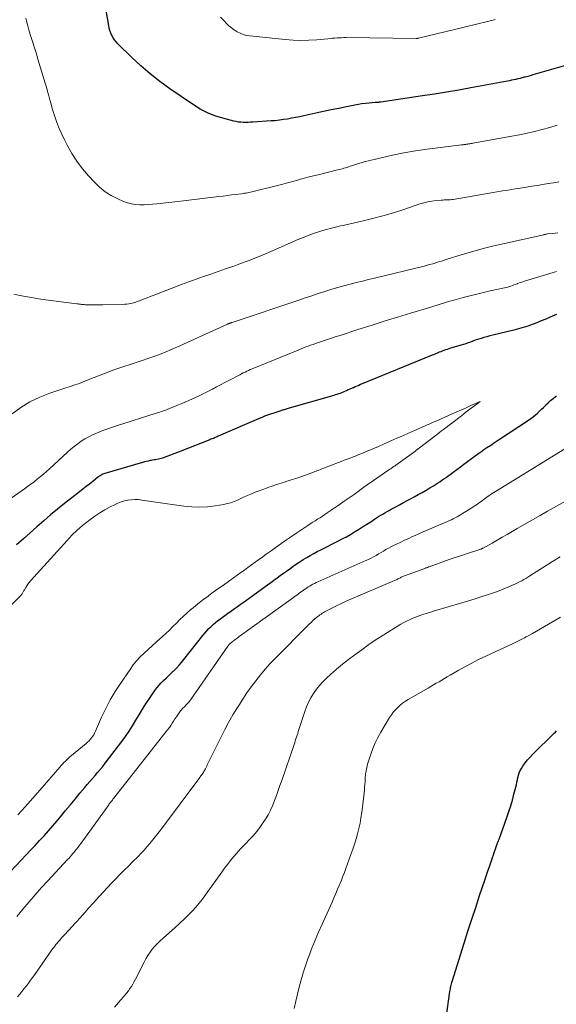
# Model space of a CAD drawing. Units: feet. Extents: x 2015000 to 2020000, y 520000 to 525000.
# Drawn here: x 2016261 to 2016349, y 520862 to 521025 of the extents above; entities that cross this region are included whole.
import ezdxf

# ---------------------------------------------------------------- set-up
doc = ezdxf.new("R2010")
doc.units = ezdxf.units.FT
doc.header["$LTSCALE"] = 100
doc.header["$MEASUREMENT"] = 0
doc.layers.add('CONTOUR INDEX', color=32, linetype='Continuous', lineweight=25)
doc.layers.add('CONTOUR INTERMEDIATE', color=40, linetype='Continuous', lineweight=15)

msp = doc.modelspace()

# ---------------------------------------------------------------- linework, layer by layer
at = {"layer": 'CONTOUR INDEX', "flags": 128}
for points, elevation in [([(2016355.23, 521018.74), (2016345.97, 521016.07), (2016345.55, 521015.95), (2016345.13, 521015.83), (2016344.71, 521015.72), (2016344.29, 521015.6), (2016344.14, 521015.56), (2016343.8, 521015.47), (2016343.45, 521015.39), (2016343.1, 521015.3), (2016342.75, 521015.22), (2016342.4, 521015.14), (2016342.05, 521015.07), (2016341.7, 521015), (2016341.35, 521014.93), (2016335.27, 521013.8), (2016333.28, 521013.44), (2016331.29, 521013.09), (2016329.29, 521012.77), (2016327.29, 521012.47), (2016320.37, 521011.45), (2016320.25, 521011.43), (2016320.14, 521011.42), (2016320.02, 521011.41), (2016319.9, 521011.4), (2016319.78, 521011.39), (2016319.67, 521011.39), (2016319.55, 521011.38), (2016319.43, 521011.37), (2016318.46, 521011.29), (2016317.86, 521011.23), (2016317.26, 521011.16), (2016316.66, 521011.07), (2016316.06, 521010.96), (2016314.7, 521010.68), (2016313.42, 521010.42), (2016312.15, 521010.16), (2016310.88, 521009.89), (2016309.61, 521009.61), (2016307.64, 521009.18), (2016306.97, 521009.04), (2016306.29, 521008.9), (2016305.62, 521008.78), (2016304.95, 521008.65), (2016304.27, 521008.55), (2016303.59, 521008.45), (2016302.91, 521008.38), (2016302.23, 521008.33), (2016299.21, 521008.13), (2016298.81, 521008.11), (2016298.41, 521008.1), (2016298.01, 521008.1), (2016297.62, 521008.1), (2016297.22, 521008.12), (2016296.82, 521008.16), (2016296.43, 521008.23), (2016296.04, 521008.32), (2016294.2, 521008.79), (2016292.92, 521009.19), (2016291.68, 521009.68), (2016290.49, 521010.29), (2016289.35, 521010.99), (2016285.46, 521013.67), (2016283.81, 521014.87), (2016282.2, 521016.13), (2016280.65, 521017.46), (2016279.15, 521018.85), (2016276.84, 521021.11), (2016276.55, 521021.42), (2016276.28, 521021.76), (2016276.05, 521022.12), (2016275.85, 521022.49), (2016275.68, 521022.89), (2016275.53, 521023.29), (2016275.42, 521023.71), (2016275.33, 521024.13), (2016273.52, 521034.41)], 920), ([(2016349.49, 520976.29), (2016348.84, 520976.01), (2016348.42, 520975.82), (2016347.69, 520975.51), (2016346.95, 520975.21), (2016346.21, 520974.91), (2016345.47, 520974.63), (2016344.72, 520974.37), (2016343.97, 520974.12), (2016343.21, 520973.9), (2016342.44, 520973.71), (2016338.91, 520972.86), (2016338.42, 520972.74), (2016337.94, 520972.61), (2016337.45, 520972.47), (2016336.98, 520972.32), (2016336.81, 520972.27), (2016336.41, 520972.14), (2016336.02, 520972.01), (2016335.63, 520971.87), (2016335.25, 520971.72), (2016334.86, 520971.58), (2016334.47, 520971.44), (2016334.08, 520971.32), (2016333.68, 520971.2), (2016331.93, 520970.68), (2016331.66, 520970.6), (2016331.38, 520970.51), (2016331.11, 520970.42), (2016330.84, 520970.33), (2016330.77, 520970.3), (2016330.53, 520970.21), (2016330.3, 520970.12), (2016330.06, 520970.03), (2016329.83, 520969.93), (2016329.6, 520969.83), (2016329.36, 520969.73), (2016329.13, 520969.63), (2016328.9, 520969.54), (2016317.05, 520964.67), (2016316.75, 520964.54), (2016316.44, 520964.41), (2016316.14, 520964.29), (2016315.84, 520964.16), (2016315.78, 520964.13), (2016315.51, 520964.01), (2016315.23, 520963.9), (2016314.96, 520963.78), (2016314.69, 520963.66), (2016314.64, 520963.64), (2016314.39, 520963.53), (2016314.14, 520963.42), (2016313.88, 520963.32), (2016313.63, 520963.22), (2016313.37, 520963.13), (2016313.11, 520963.04), (2016312.85, 520962.96), (2016312.59, 520962.88), (2016304.84, 520960.65), (2016304.69, 520960.6), (2016304.54, 520960.56), (2016304.39, 520960.52), (2016304.25, 520960.47), (2016304.1, 520960.43), (2016303.95, 520960.38), (2016303.81, 520960.33), (2016303.66, 520960.28), (2016301.15, 520959.43), (2016301.07, 520959.4), (2016301, 520959.37), (2016300.92, 520959.34), (2016300.85, 520959.3), (2016300.74, 520959.25), (2016300.72, 520959.24), (2016300.7, 520959.24), (2016300.68, 520959.23), (2016300.67, 520959.22), (2016300.59, 520959.18), (2016300.58, 520959.17), (2016300.56, 520959.16), (2016300.54, 520959.16), (2016300.52, 520959.15), (2016293.45, 520956.11), (2016293.28, 520956.04), (2016293.11, 520955.97), (2016292.94, 520955.89), (2016292.77, 520955.82), (2016292.6, 520955.75), (2016292.42, 520955.69), (2016292.25, 520955.62), (2016292.08, 520955.55), (2016287.28, 520953.64), (2016286.71, 520953.41), (2016286.13, 520953.19), (2016285.55, 520952.98), (2016284.96, 520952.77), (2016284.25, 520952.51), (2016284.02, 520952.44), (2016283.79, 520952.37), (2016283.55, 520952.32), (2016283.31, 520952.28), (2016283.07, 520952.24), (2016282.83, 520952.2), (2016282.59, 520952.16), (2016282.35, 520952.11), (2016282.19, 520952.08), (2016281.87, 520952.02), (2016281.55, 520951.95), (2016281.23, 520951.87), (2016280.92, 520951.78), (2016274.7, 520949.95), (2016274.54, 520949.9), (2016274.38, 520949.84), (2016274.22, 520949.76), (2016274.07, 520949.68), (2016273.92, 520949.59), (2016273.77, 520949.49), (2016273.63, 520949.39), (2016273.49, 520949.28), (2016272.69, 520948.64), (2016272.15, 520948.21), (2016271.6, 520947.78), (2016271.06, 520947.36), (2016270.51, 520946.94), (2016269.21, 520945.94), (2016268.03, 520945.01), (2016266.86, 520944.07), (2016265.71, 520943.11), (2016264.57, 520942.12), (2016263.45, 520941.13), (2016262.32, 520940.13), (2016261.2, 520939.13), (2016260.08, 520938.13)], 900), ([(2016255.19, 520880.03), (2016260.87, 520885.97), (2016261.62, 520886.76), (2016262.38, 520887.55), (2016263.13, 520888.35), (2016263.88, 520889.15), (2016264.62, 520889.95), (2016265.35, 520890.77), (2016266.07, 520891.59), (2016266.78, 520892.43), (2016267.32, 520893.09), (2016268.14, 520894.06), (2016268.95, 520895.04), (2016269.76, 520896.02), (2016270.57, 520897), (2016271.35, 520897.95), (2016271.77, 520898.46), (2016272.2, 520898.96), (2016272.63, 520899.45), (2016273.07, 520899.94), (2016273.5, 520900.44), (2016273.93, 520900.94), (2016274.34, 520901.45), (2016274.75, 520901.96), (2016277.49, 520905.56), (2016278.12, 520906.41), (2016278.72, 520907.28), (2016279.28, 520908.18), (2016279.83, 520909.09), (2016280.36, 520910), (2016280.91, 520910.9), (2016281.49, 520911.8), (2016282.08, 520912.68), (2016282.99, 520914.01), (2016283.32, 520914.45), (2016283.66, 520914.88), (2016284.04, 520915.29), (2016284.43, 520915.67), (2016284.84, 520916.05), (2016285.24, 520916.43), (2016285.64, 520916.82), (2016286.03, 520917.21), (2016286.12, 520917.29), (2016286.55, 520917.74), (2016286.97, 520918.19), (2016287.37, 520918.66), (2016287.76, 520919.13), (2016290.91, 520923.14), (2016291.23, 520923.53), (2016291.56, 520923.91), (2016291.91, 520924.27), (2016292.27, 520924.62), (2016292.64, 520924.96), (2016293.02, 520925.29), (2016293.41, 520925.6), (2016293.82, 520925.9), (2016293.89, 520925.95), (2016294.34, 520926.27), (2016294.78, 520926.59), (2016295.23, 520926.91), (2016295.67, 520927.23), (2016295.71, 520927.26), (2016296.17, 520927.59), (2016296.64, 520927.93), (2016297.1, 520928.26), (2016297.57, 520928.6), (2016301.64, 520931.54), (2016302.17, 520931.92), (2016302.69, 520932.29), (2016303.22, 520932.67), (2016303.74, 520933.05), (2016304.26, 520933.42), (2016304.79, 520933.8), (2016305.31, 520934.18), (2016305.84, 520934.55), (2016305.89, 520934.59), (2016306.44, 520934.97), (2016306.99, 520935.34), (2016307.55, 520935.7), (2016308.12, 520936.05), (2016308.69, 520936.39), (2016309.27, 520936.71), (2016309.86, 520937.03), (2016310.45, 520937.33), (2016313.28, 520938.75), (2016313.99, 520939.11), (2016314.68, 520939.48), (2016315.37, 520939.87), (2016316.04, 520940.28), (2016316.71, 520940.69), (2016317.38, 520941.11), (2016318.05, 520941.54), (2016318.71, 520941.97), (2016319.36, 520942.39), (2016319.69, 520942.61), (2016320.03, 520942.83), (2016320.38, 520943.03), (2016320.72, 520943.24), (2016321.07, 520943.44), (2016321.42, 520943.64), (2016321.77, 520943.83), (2016322.12, 520944.03), (2016322.78, 520944.4), (2016323.46, 520944.78), (2016324.15, 520945.15), (2016324.84, 520945.52), (2016325.53, 520945.88), (2016325.93, 520946.1), (2016326.59, 520946.45), (2016327.24, 520946.81), (2016327.89, 520947.19), (2016328.53, 520947.57), (2016329.09, 520947.9), (2016329.45, 520948.13), (2016329.8, 520948.35), (2016330.15, 520948.59), (2016330.5, 520948.82), (2016330.85, 520949.06), (2016331.19, 520949.31), (2016331.53, 520949.55), (2016331.87, 520949.8), (2016332.38, 520950.17), (2016332.97, 520950.61), (2016333.56, 520951.04), (2016334.15, 520951.49), (2016334.74, 520951.93), (2016334.79, 520951.97), (2016335.4, 520952.44), (2016336.02, 520952.89), (2016336.64, 520953.34), (2016337.27, 520953.78), (2016337.29, 520953.79), (2016337.93, 520954.23), (2016338.58, 520954.66), (2016339.23, 520955.09), (2016339.88, 520955.52), (2016344.86, 520958.77), (2016345.24, 520959.04), (2016345.61, 520959.32), (2016345.97, 520959.61), (2016346.31, 520959.93), (2016346.64, 520960.25), (2016346.98, 520960.58), (2016347.31, 520960.9), (2016347.64, 520961.23), (2016347.73, 520961.31), (2016348.11, 520961.68), (2016348.5, 520962.03), (2016348.91, 520962.37), (2016349.32, 520962.7), (2016349.46, 520962.81)], 900), ([(2016331.23, 520859.73), (2016331.83, 520864.17), (2016331.86, 520864.38), (2016331.9, 520864.59), (2016331.94, 520864.81), (2016331.98, 520865.02), (2016332.03, 520865.23), (2016332.09, 520865.43), (2016332.15, 520865.64), (2016332.21, 520865.85), (2016334.19, 520872.17), (2016334.82, 520874.15), (2016335.45, 520876.12), (2016336.1, 520878.09), (2016336.75, 520880.06), (2016337.59, 520882.58), (2016337.83, 520883.28), (2016338.07, 520883.99), (2016338.31, 520884.69), (2016338.55, 520885.39), (2016338.75, 520885.96), (2016338.89, 520886.38), (2016339.04, 520886.79), (2016339.18, 520887.2), (2016339.33, 520887.61), (2016339.5, 520888.11), (2016339.56, 520888.27), (2016339.62, 520888.43), (2016339.68, 520888.6), (2016339.73, 520888.76), (2016339.79, 520888.93), (2016339.85, 520889.09), (2016339.91, 520889.26), (2016339.97, 520889.42), (2016341.25, 520892.99), (2016341.58, 520893.95), (2016341.89, 520894.91), (2016342.17, 520895.88), (2016342.44, 520896.85), (2016342.74, 520898.02), (2016342.84, 520898.42), (2016342.93, 520898.81), (2016343.01, 520899.21), (2016343.08, 520899.62), (2016343.17, 520900.01), (2016343.29, 520900.39), (2016343.46, 520900.76), (2016343.66, 520901.11), (2016343.92, 520901.5), (2016344.29, 520902.02), (2016344.68, 520902.52), (2016345.1, 520903), (2016345.54, 520903.47), (2016349.12, 520906.97), (2016349.29, 520907.14), (2016349.47, 520907.32)], 920)]:
    msp.add_lwpolyline(points, dxfattribs=dict(at, elevation=elevation))
at = {"layer": 'CONTOUR INTERMEDIATE', "flags": 128}
for points, elevation in [([(2016349.6, 521007.63), (2016348.35, 521007.27), (2016347.11, 521006.92), (2016345.86, 521006.6), (2016344.6, 521006.3), (2016343.33, 521006.03), (2016342.07, 521005.79), (2016335.65, 521004.64), (2016335.53, 521004.62), (2016335.4, 521004.6), (2016335.28, 521004.58), (2016335.15, 521004.56), (2016335.03, 521004.54), (2016334.9, 521004.52), (2016334.77, 521004.5), (2016334.65, 521004.48), (2016334.58, 521004.47), (2016334.48, 521004.45), (2016334.37, 521004.44), (2016334.27, 521004.43), (2016334.16, 521004.41), (2016334.05, 521004.4), (2016333.95, 521004.39), (2016333.84, 521004.38), (2016333.74, 521004.36), (2016328.04, 521003.67), (2016326.13, 521003.4), (2016324.22, 521003.08), (2016322.32, 521002.69), (2016320.43, 521002.25), (2016317.63, 521001.54), (2016317.15, 521001.41), (2016316.68, 521001.27), (2016316.21, 521001.13), (2016315.74, 521000.97), (2016315.31, 521000.82), (2016315.06, 521000.74), (2016314.8, 521000.65), (2016314.54, 521000.58), (2016314.28, 521000.5), (2016314.02, 521000.43), (2016313.76, 521000.36), (2016313.5, 521000.29), (2016313.24, 521000.23), (2016310.01, 520999.43), (2016308.73, 520999.11), (2016307.46, 520998.78), (2016306.19, 520998.44), (2016304.92, 520998.1), (2016304.17, 520997.89), (2016303.28, 520997.65), (2016302.38, 520997.41), (2016301.49, 520997.18), (2016300.59, 520996.96), (2016299.27, 520996.63), (2016299.03, 520996.58), (2016298.79, 520996.52), (2016298.55, 520996.48), (2016298.31, 520996.43), (2016298.07, 520996.39), (2016297.83, 520996.35), (2016297.58, 520996.32), (2016297.34, 520996.29), (2016296.4, 520996.17), (2016295.69, 520996.08), (2016294.98, 520995.99), (2016294.27, 520995.9), (2016293.55, 520995.82), (2016287.73, 520995.13), (2016286.75, 520995.01), (2016285.78, 520994.89), (2016284.81, 520994.78), (2016283.83, 520994.66), (2016283.28, 520994.6), (2016282.58, 520994.53), (2016281.88, 520994.48), (2016281.18, 520994.45), (2016280.48, 520994.44), (2016279.79, 520994.49), (2016279.11, 520994.59), (2016278.44, 520994.78), (2016277.79, 520995.01), (2016276.84, 520995.42), (2016275.76, 520995.97), (2016274.75, 520996.6), (2016273.82, 520997.36), (2016272.95, 520998.19), (2016271.98, 520999.24), (2016270.98, 521000.43), (2016270.05, 521001.66), (2016269.23, 521002.96), (2016268.47, 521004.31), (2016268.02, 521005.19), (2016267.56, 521006.15), (2016267.13, 521007.11), (2016266.76, 521008.09), (2016266.41, 521009.09), (2016266.21, 521009.72), (2016265.99, 521010.41), (2016265.78, 521011.11), (2016265.59, 521011.81), (2016265.4, 521012.51), (2016265.21, 521013.21), (2016265.02, 521013.91), (2016264.82, 521014.61), (2016264.61, 521015.3), (2016263.61, 521018.58), (2016263.29, 521019.61), (2016262.98, 521020.63), (2016262.66, 521021.65), (2016262.34, 521022.67), (2016262.09, 521023.44), (2016261.91, 521024.08), (2016261.75, 521024.72), (2016261.63, 521025.37)], 916), ([(2016339.32, 521025.12), (2016339.18, 521025.09), (2016337.62, 521024.7), (2016336.7, 521024.47), (2016335.79, 521024.25), (2016334.87, 521024.02), (2016333.95, 521023.8), (2016326.65, 521022.04), (2016326.6, 521022.03), (2016326.55, 521022.02), (2016326.49, 521022.01), (2016326.44, 521022.01), (2016326.39, 521022), (2016326.34, 521022), (2016326.28, 521022), (2016326.23, 521022), (2016314.66, 521022.13), (2016314.28, 521022.13), (2016313.9, 521022.12), (2016313.52, 521022.1), (2016313.14, 521022.08), (2016312.76, 521022.05), (2016312.39, 521022.02), (2016312.01, 521021.98), (2016311.63, 521021.95), (2016309.77, 521021.78), (2016308.46, 521021.69), (2016307.15, 521021.66), (2016305.85, 521021.71), (2016304.54, 521021.8), (2016298.68, 521022.42), (2016298.13, 521022.51), (2016297.6, 521022.65), (2016297.09, 521022.86), (2016296.59, 521023.11), (2016296.12, 521023.42), (2016295.67, 521023.75), (2016295.24, 521024.11), (2016294.83, 521024.49), (2016294.43, 521024.91), (2016293.84, 521025.52)], 924), ([(2016349.89, 520998.25), (2016348.99, 520998.09), (2016348.09, 520997.95), (2016347.19, 520997.81), (2016346.29, 520997.67), (2016345.39, 520997.53), (2016344.5, 520997.38), (2016343.86, 520997.28), (2016342.64, 520997.09), (2016341.42, 520996.89), (2016340.2, 520996.68), (2016338.99, 520996.48), (2016332.38, 520995.35), (2016332.13, 520995.31), (2016331.89, 520995.28), (2016331.64, 520995.27), (2016331.39, 520995.27), (2016331.14, 520995.26), (2016330.9, 520995.26), (2016330.65, 520995.24), (2016330.4, 520995.23), (2016329.53, 520995.15), (2016328.86, 520995.06), (2016328.19, 520994.94), (2016327.53, 520994.78), (2016326.87, 520994.59), (2016324.19, 520993.68), (2016322.47, 520993.14), (2016320.74, 520992.62), (2016319, 520992.17), (2016317.25, 520991.74), (2016314.59, 520991.14), (2016314.16, 520991.04), (2016313.73, 520990.95), (2016313.3, 520990.85), (2016312.87, 520990.76), (2016312.45, 520990.66), (2016312.02, 520990.55), (2016311.6, 520990.44), (2016311.18, 520990.31), (2016310.22, 520990.01), (2016309.79, 520989.88), (2016309.36, 520989.73), (2016308.93, 520989.58), (2016308.51, 520989.42), (2016308.09, 520989.25), (2016307.67, 520989.08), (2016307.25, 520988.91), (2016306.83, 520988.73), (2016302.15, 520986.7), (2016300.92, 520986.17), (2016299.68, 520985.67), (2016298.43, 520985.18), (2016297.17, 520984.72), (2016297.07, 520984.68), (2016295.86, 520984.24), (2016294.65, 520983.82), (2016293.43, 520983.4), (2016292.22, 520982.98), (2016291.01, 520982.57), (2016289.8, 520982.14), (2016288.59, 520981.69), (2016287.39, 520981.24), (2016280.83, 520978.71), (2016280.63, 520978.64), (2016280.43, 520978.56), (2016280.23, 520978.49), (2016280.03, 520978.41), (2016279.83, 520978.34), (2016279.63, 520978.27), (2016279.43, 520978.22), (2016279.22, 520978.17), (2016278.99, 520978.12), (2016278.67, 520978.06), (2016278.34, 520978.01), (2016278.02, 520977.98), (2016277.69, 520977.96), (2016274.34, 520977.87), (2016273.83, 520977.86), (2016273.31, 520977.86), (2016272.8, 520977.87), (2016272.28, 520977.88), (2016271.65, 520977.9), (2016271.45, 520977.91), (2016271.25, 520977.92), (2016271.05, 520977.94), (2016270.85, 520977.96), (2016270.65, 520977.98), (2016270.45, 520978.01), (2016270.25, 520978.03), (2016270.05, 520978.05), (2016267.9, 520978.32), (2016266.63, 520978.48), (2016265.36, 520978.65), (2016264.09, 520978.84), (2016262.82, 520979.05), (2016260.61, 520979.41), (2016259.64, 520979.65)], 912), ([(2016349.68, 520989.82), (2016349.25, 520989.76), (2016348.82, 520989.71), (2016348, 520989.62), (2016347.88, 520989.6), (2016347.7, 520989.56), (2016347.62, 520989.55), (2016347.54, 520989.53), (2016347.46, 520989.52), (2016347.39, 520989.5), (2016340.88, 520988.06), (2016339.12, 520987.64), (2016337.36, 520987.2), (2016335.62, 520986.71), (2016333.88, 520986.2), (2016331.37, 520985.42), (2016330.9, 520985.27), (2016330.42, 520985.13), (2016329.95, 520984.98), (2016329.48, 520984.83), (2016329, 520984.69), (2016328.53, 520984.55), (2016328.05, 520984.43), (2016327.57, 520984.3), (2016319.36, 520982.31), (2016318.34, 520982.06), (2016317.33, 520981.81), (2016316.31, 520981.56), (2016315.29, 520981.3), (2016314.28, 520981.03), (2016313.27, 520980.75), (2016312.27, 520980.46), (2016311.27, 520980.15), (2016311.1, 520980.09), (2016310.02, 520979.74), (2016308.94, 520979.39), (2016307.87, 520979.04), (2016306.79, 520978.68), (2016295.75, 520974.96), (2016295.68, 520974.94), (2016295.61, 520974.92), (2016295.54, 520974.89), (2016295.47, 520974.87), (2016295.44, 520974.86), (2016295.39, 520974.84), (2016295.33, 520974.82), (2016295.28, 520974.8), (2016295.22, 520974.78), (2016295.17, 520974.75), (2016295.11, 520974.73), (2016295.06, 520974.71), (2016295.01, 520974.68), (2016287.11, 520971.09), (2016285.85, 520970.53), (2016284.57, 520970), (2016283.28, 520969.51), (2016281.98, 520969.04), (2016280.7, 520968.6), (2016280.03, 520968.37), (2016279.36, 520968.15), (2016278.69, 520967.93), (2016278.01, 520967.72), (2016277.34, 520967.51), (2016276.67, 520967.29), (2016276.01, 520967.05), (2016275.35, 520966.79), (2016271.23, 520965.16), (2016270.86, 520965.02), (2016270.49, 520964.88), (2016270.12, 520964.75), (2016269.74, 520964.62), (2016269.37, 520964.5), (2016268.99, 520964.38), (2016268.62, 520964.25), (2016268.24, 520964.13), (2016265.56, 520963.23), (2016263.9, 520962.57), (2016262.29, 520961.8), (2016260.78, 520960.87), (2016259.32, 520959.82)], 908), ([(2016349.46, 520983.38), (2016344.17, 520981.79), (2016343.88, 520981.7), (2016343.59, 520981.6), (2016343.3, 520981.5), (2016343.01, 520981.39), (2016342.95, 520981.37), (2016342.69, 520981.27), (2016342.43, 520981.17), (2016342.18, 520981.08), (2016341.92, 520980.99), (2016341.66, 520980.9), (2016341.4, 520980.83), (2016341.13, 520980.76), (2016340.87, 520980.69), (2016338.52, 520980.19), (2016337.39, 520979.93), (2016336.27, 520979.67), (2016335.15, 520979.38), (2016334.03, 520979.09), (2016332.85, 520978.77), (2016332.33, 520978.62), (2016331.8, 520978.47), (2016331.28, 520978.31), (2016330.76, 520978.15), (2016330.23, 520977.99), (2016329.71, 520977.83), (2016329.19, 520977.67), (2016328.67, 520977.52), (2016325.33, 520976.51), (2016323.15, 520975.84), (2016320.96, 520975.16), (2016318.78, 520974.47), (2016316.6, 520973.78), (2016313.67, 520972.83), (2016312.85, 520972.57), (2016312.03, 520972.3), (2016311.21, 520972.02), (2016310.39, 520971.75), (2016309.55, 520971.46), (2016309.16, 520971.32), (2016308.76, 520971.18), (2016308.37, 520971.04), (2016307.98, 520970.9), (2016307.58, 520970.75), (2016307.19, 520970.59), (2016306.8, 520970.44), (2016306.42, 520970.28), (2016299.38, 520967.41), (2016299.08, 520967.29), (2016298.78, 520967.16), (2016298.49, 520967.03), (2016298.19, 520966.89), (2016297.9, 520966.75), (2016297.61, 520966.6), (2016297.32, 520966.46), (2016297.03, 520966.31), (2016293.19, 520964.29), (2016292.53, 520963.94), (2016291.87, 520963.61), (2016291.21, 520963.28), (2016290.55, 520962.95), (2016290.42, 520962.89), (2016289.82, 520962.61), (2016289.21, 520962.32), (2016288.59, 520962.04), (2016287.98, 520961.77), (2016287.96, 520961.76), (2016287.35, 520961.49), (2016286.74, 520961.24), (2016286.13, 520960.99), (2016285.51, 520960.75), (2016284.89, 520960.52), (2016284.26, 520960.29), (2016283.64, 520960.08), (2016283.01, 520959.87), (2016276.77, 520957.89), (2016275.96, 520957.62), (2016275.16, 520957.34), (2016274.36, 520957.05), (2016273.56, 520956.74), (2016273.32, 520956.65), (2016272.66, 520956.36), (2016272.02, 520956.04), (2016271.39, 520955.68), (2016270.79, 520955.29), (2016270.2, 520954.86), (2016269.63, 520954.42), (2016269.07, 520953.96), (2016268.53, 520953.48), (2016265.55, 520950.75), (2016265.05, 520950.3), (2016264.55, 520949.86), (2016264.03, 520949.43), (2016263.51, 520949.01), (2016262.98, 520948.59), (2016262.45, 520948.19), (2016261.9, 520947.79), (2016261.36, 520947.41), (2016253.58, 520942.01)], 904), ([(2016260.26, 520893.4), (2016261.52, 520894.77), (2016262.76, 520896.17), (2016263.98, 520897.57), (2016267.23, 520901.33), (2016267.45, 520901.58), (2016267.68, 520901.83), (2016267.92, 520902.08), (2016268.15, 520902.32), (2016268.4, 520902.56), (2016268.65, 520902.79), (2016268.9, 520903.01), (2016269.16, 520903.23), (2016271.59, 520905.22), (2016271.84, 520905.44), (2016272.07, 520905.66), (2016272.28, 520905.9), (2016272.48, 520906.15), (2016272.67, 520906.42), (2016272.84, 520906.69), (2016272.99, 520906.97), (2016273.13, 520907.26), (2016274.16, 520909.61), (2016274.85, 520911.05), (2016275.58, 520912.47), (2016276.4, 520913.85), (2016277.27, 520915.19), (2016278.87, 520917.52), (2016279.39, 520918.24), (2016279.95, 520918.93), (2016280.56, 520919.59), (2016281.19, 520920.21), (2016281.85, 520920.82), (2016282.51, 520921.42), (2016283.18, 520922.02), (2016283.85, 520922.61), (2016284.17, 520922.9), (2016284.78, 520923.46), (2016285.38, 520924.02), (2016285.97, 520924.6), (2016286.55, 520925.19), (2016287.13, 520925.77), (2016287.73, 520926.34), (2016288.33, 520926.9), (2016288.95, 520927.44), (2016289.03, 520927.51), (2016289.7, 520928.06), (2016290.38, 520928.61), (2016291.08, 520929.14), (2016291.78, 520929.66), (2016291.89, 520929.73), (2016292.65, 520930.28), (2016293.42, 520930.83), (2016294.18, 520931.37), (2016294.94, 520931.92), (2016295.41, 520932.25), (2016296.01, 520932.68), (2016296.6, 520933.11), (2016297.2, 520933.54), (2016297.8, 520933.97), (2016298.39, 520934.4), (2016298.99, 520934.83), (2016299.59, 520935.26), (2016300.18, 520935.69), (2016300.61, 520935.99), (2016301.42, 520936.57), (2016302.23, 520937.15), (2016303.04, 520937.73), (2016303.84, 520938.3), (2016303.91, 520938.35), (2016304.75, 520938.95), (2016305.6, 520939.54), (2016306.46, 520940.12), (2016307.32, 520940.7), (2016308.31, 520941.36), (2016308.71, 520941.62), (2016309.11, 520941.87), (2016309.51, 520942.13), (2016309.91, 520942.38), (2016310.32, 520942.63), (2016310.72, 520942.89), (2016311.11, 520943.15), (2016311.51, 520943.42), (2016312.69, 520944.22), (2016313.51, 520944.78), (2016314.33, 520945.35), (2016315.15, 520945.92), (2016315.96, 520946.5), (2016317.82, 520947.83), (2016317.9, 520947.89), (2016317.97, 520947.94), (2016318.05, 520948), (2016318.13, 520948.05), (2016318.21, 520948.11), (2016318.29, 520948.16), (2016318.37, 520948.22), (2016318.45, 520948.27), (2016321.73, 520950.55), (2016321.88, 520950.65), (2016322.02, 520950.75), (2016322.16, 520950.84), (2016322.31, 520950.94), (2016322.45, 520951.04), (2016322.59, 520951.14), (2016322.74, 520951.24), (2016322.88, 520951.35), (2016326.16, 520953.73), (2016326.21, 520953.77), (2016326.26, 520953.81), (2016326.31, 520953.85), (2016326.36, 520953.89), (2016326.42, 520953.92), (2016326.47, 520953.96), (2016326.52, 520954), (2016326.57, 520954.04), (2016329.54, 520956.31), (2016329.85, 520956.54), (2016330.15, 520956.77), (2016330.46, 520957), (2016330.76, 520957.24), (2016333.74, 520959.52), (2016333.87, 520959.63), (2016334, 520959.73), (2016334.14, 520959.83), (2016334.27, 520959.93), (2016336.82, 520961.89), (2016335.28, 520961.2), (2016334.51, 520960.85), (2016333.75, 520960.51), (2016332.98, 520960.17), (2016332.21, 520959.82), (2016330.38, 520959.01), (2016330.05, 520958.86), (2016329.72, 520958.72), (2016329.39, 520958.57), (2016329.06, 520958.43), (2016328.73, 520958.29), (2016328.4, 520958.14), (2016328.07, 520958), (2016327.74, 520957.85), (2016325.96, 520957.07), (2016324.98, 520956.64), (2016324.01, 520956.21), (2016323.04, 520955.78), (2016322.07, 520955.35), (2016321.85, 520955.25), (2016320.93, 520954.84), (2016320, 520954.44), (2016319.07, 520954.05), (2016318.15, 520953.66), (2016317.25, 520953.28), (2016316.77, 520953.08), (2016316.28, 520952.89), (2016315.8, 520952.7), (2016315.31, 520952.51), (2016314.82, 520952.33), (2016314.33, 520952.14), (2016313.84, 520951.95), (2016313.36, 520951.76), (2016311.05, 520950.87), (2016310.83, 520950.79), (2016310.6, 520950.7), (2016310.38, 520950.61), (2016310.15, 520950.52), (2016309.93, 520950.43), (2016309.7, 520950.34), (2016309.48, 520950.26), (2016309.25, 520950.18), (2016307.93, 520949.7), (2016307.14, 520949.42), (2016306.34, 520949.14), (2016305.54, 520948.88), (2016304.73, 520948.62), (2016304.59, 520948.58), (2016303.86, 520948.35), (2016303.12, 520948.11), (2016302.39, 520947.86), (2016301.67, 520947.61), (2016301.46, 520947.53), (2016300.84, 520947.31), (2016300.22, 520947.08), (2016299.6, 520946.84), (2016298.99, 520946.59), (2016298.88, 520946.55), (2016298.32, 520946.32), (2016297.76, 520946.08), (2016297.21, 520945.82), (2016296.67, 520945.56), (2016296.11, 520945.32), (2016295.55, 520945.12), (2016294.97, 520944.96), (2016294.38, 520944.84), (2016292.98, 520944.6), (2016291.68, 520944.45), (2016290.38, 520944.38), (2016289.08, 520944.43), (2016287.78, 520944.55), (2016280.84, 520945.56), (2016280.26, 520945.62), (2016279.67, 520945.64), (2016279.09, 520945.6), (2016278.51, 520945.53), (2016277.94, 520945.4), (2016277.38, 520945.24), (2016276.84, 520945.03), (2016276.3, 520944.78), (2016275.58, 520944.41), (2016274.7, 520943.93), (2016273.85, 520943.42), (2016273.02, 520942.87), (2016272.21, 520942.29), (2016271.91, 520942.07), (2016270.99, 520941.33), (2016270.1, 520940.56), (2016269.25, 520939.74), (2016268.44, 520938.88), (2016262.39, 520932.15), (2016262.17, 520931.89), (2016261.96, 520931.62), (2016261.76, 520931.34), (2016261.58, 520931.06), (2016261.36, 520930.69), (2016261.29, 520930.58), (2016261.23, 520930.46), (2016261.17, 520930.35), (2016261.11, 520930.24), (2016261.05, 520930.13), (2016260.98, 520930.02), (2016260.91, 520929.92), (2016260.82, 520929.83), (2016257.72, 520926.79)], 896), ([(2016260.13, 520876.6), (2016261.13, 520877.82), (2016262.14, 520879.02), (2016263.16, 520880.2), (2016264.21, 520881.37), (2016265.26, 520882.52), (2016267.87, 520885.31), (2016268.09, 520885.55), (2016268.31, 520885.79), (2016268.53, 520886.03), (2016268.76, 520886.26), (2016268.98, 520886.51), (2016269.19, 520886.75), (2016269.4, 520887), (2016269.61, 520887.25), (2016269.73, 520887.4), (2016269.99, 520887.73), (2016270.25, 520888.07), (2016270.51, 520888.41), (2016270.76, 520888.75), (2016275.33, 520895.09), (2016275.43, 520895.23), (2016275.52, 520895.36), (2016275.62, 520895.49), (2016275.72, 520895.62), (2016275.83, 520895.75), (2016275.93, 520895.88), (2016276.03, 520896.01), (2016276.13, 520896.14), (2016284.86, 520907.22), (2016285.12, 520907.55), (2016285.37, 520907.9), (2016285.61, 520908.24), (2016285.84, 520908.6), (2016286.07, 520908.95), (2016286.3, 520909.31), (2016286.54, 520909.66), (2016286.78, 520910.01), (2016287.11, 520910.5), (2016287.24, 520910.67), (2016287.37, 520910.83), (2016287.52, 520910.99), (2016287.67, 520911.14), (2016287.82, 520911.28), (2016287.97, 520911.43), (2016288.12, 520911.58), (2016288.27, 520911.74), (2016288.31, 520911.78), (2016288.47, 520911.96), (2016288.63, 520912.14), (2016288.78, 520912.33), (2016288.92, 520912.53), (2016295.07, 520921.35), (2016295.15, 520921.47), (2016295.24, 520921.58), (2016295.34, 520921.68), (2016295.43, 520921.79), (2016295.54, 520921.89), (2016295.64, 520921.98), (2016295.75, 520922.07), (2016295.87, 520922.15), (2016295.89, 520922.17), (2016296.02, 520922.26), (2016296.14, 520922.35), (2016296.27, 520922.44), (2016296.4, 520922.54), (2016296.54, 520922.64), (2016296.68, 520922.74), (2016296.81, 520922.83), (2016296.94, 520922.93), (2016305.91, 520929.42), (2016306.15, 520929.59), (2016306.39, 520929.76), (2016306.63, 520929.94), (2016306.87, 520930.11), (2016307.11, 520930.28), (2016307.35, 520930.45), (2016307.59, 520930.63), (2016307.83, 520930.8), (2016307.86, 520930.82), (2016308.11, 520930.99), (2016308.36, 520931.16), (2016308.62, 520931.32), (2016308.88, 520931.47), (2016309.15, 520931.62), (2016309.41, 520931.76), (2016309.68, 520931.89), (2016309.96, 520932.02), (2016317.93, 520935.53), (2016318.36, 520935.73), (2016318.78, 520935.94), (2016319.2, 520936.16), (2016319.62, 520936.39), (2016320.03, 520936.64), (2016320.44, 520936.87), (2016320.84, 520937.11), (2016321.24, 520937.35), (2016321.64, 520937.58), (2016322.05, 520937.81), (2016322.47, 520938.02), (2016322.89, 520938.22), (2016323.81, 520938.65), (2016324.2, 520938.84), (2016324.6, 520939.02), (2016325, 520939.21), (2016325.4, 520939.39), (2016325.8, 520939.57), (2016326.2, 520939.75), (2016326.6, 520939.92), (2016327.01, 520940.1), (2016331.44, 520942.01), (2016331.76, 520942.15), (2016332.08, 520942.3), (2016332.39, 520942.45), (2016332.7, 520942.61), (2016333.01, 520942.77), (2016333.31, 520942.94), (2016333.61, 520943.12), (2016333.91, 520943.3), (2016335.44, 520944.27), (2016335.7, 520944.43), (2016335.96, 520944.6), (2016336.22, 520944.78), (2016336.47, 520944.95), (2016336.73, 520945.13), (2016336.98, 520945.31), (2016337.23, 520945.5), (2016337.48, 520945.68), (2016337.5, 520945.7), (2016337.75, 520945.89), (2016338.01, 520946.09), (2016338.28, 520946.27), (2016338.55, 520946.45), (2016338.82, 520946.63), (2016339.09, 520946.8), (2016339.37, 520946.98), (2016339.64, 520947.15), (2016352.75, 520955.17)], 904), ([(2016260.25, 520863.27), (2016260.61, 520863.73), (2016260.97, 520864.19), (2016261.33, 520864.64), (2016261.69, 520865.1), (2016262.04, 520865.57), (2016262.39, 520866.03), (2016262.73, 520866.5), (2016263.07, 520866.98), (2016266.04, 520871.21), (2016266.22, 520871.45), (2016266.41, 520871.7), (2016266.59, 520871.94), (2016266.78, 520872.18), (2016266.98, 520872.41), (2016267.18, 520872.64), (2016267.39, 520872.87), (2016267.59, 520873.09), (2016267.85, 520873.36), (2016268.19, 520873.72), (2016268.52, 520874.08), (2016268.85, 520874.45), (2016269.18, 520874.81), (2016269.94, 520875.66), (2016270.64, 520876.45), (2016271.35, 520877.24), (2016272.05, 520878.02), (2016272.76, 520878.81), (2016273.79, 520879.95), (2016274.46, 520880.68), (2016275.13, 520881.41), (2016275.81, 520882.12), (2016276.5, 520882.84), (2016277.19, 520883.54), (2016277.89, 520884.24), (2016278.58, 520884.94), (2016279.28, 520885.64), (2016280.19, 520886.54), (2016280.7, 520887.05), (2016281.19, 520887.58), (2016281.67, 520888.11), (2016282.14, 520888.66), (2016282.59, 520889.21), (2016283.04, 520889.77), (2016283.48, 520890.34), (2016283.92, 520890.91), (2016290.4, 520899.6), (2016290.5, 520899.74), (2016290.61, 520899.88), (2016290.71, 520900.02), (2016290.82, 520900.17), (2016290.92, 520900.31), (2016291.01, 520900.46), (2016291.1, 520900.61), (2016291.19, 520900.76), (2016291.24, 520900.86), (2016291.35, 520901.06), (2016291.45, 520901.26), (2016291.56, 520901.47), (2016291.66, 520901.68), (2016293.86, 520906.14), (2016294.51, 520907.43), (2016295.19, 520908.7), (2016295.9, 520909.96), (2016296.64, 520911.2), (2016296.86, 520911.55), (2016297.52, 520912.59), (2016298.21, 520913.62), (2016298.93, 520914.63), (2016299.67, 520915.63), (2016300.44, 520916.6), (2016301.24, 520917.55), (2016302.07, 520918.46), (2016302.93, 520919.36), (2016308.22, 520924.71), (2016308.52, 520925.01), (2016308.83, 520925.3), (2016309.15, 520925.58), (2016309.47, 520925.86), (2016309.76, 520926.11), (2016309.94, 520926.26), (2016310.12, 520926.4), (2016310.3, 520926.54), (2016310.49, 520926.67), (2016310.68, 520926.8), (2016310.87, 520926.92), (2016311.07, 520927.03), (2016311.27, 520927.14), (2016312.37, 520927.7), (2016313.14, 520928.07), (2016313.9, 520928.44), (2016314.67, 520928.79), (2016315.45, 520929.13), (2016322.67, 520932.21), (2016322.81, 520932.27), (2016322.95, 520932.34), (2016323.09, 520932.41), (2016323.22, 520932.48), (2016323.36, 520932.56), (2016323.49, 520932.63), (2016323.62, 520932.7), (2016323.75, 520932.77), (2016323.89, 520932.84), (2016324.02, 520932.91), (2016324.16, 520932.96), (2016324.3, 520933.02), (2016327.68, 520934.24), (2016327.77, 520934.28), (2016327.86, 520934.31), (2016327.95, 520934.34), (2016328.04, 520934.37), (2016328.13, 520934.41), (2016328.22, 520934.44), (2016328.31, 520934.47), (2016328.4, 520934.51), (2016331.7, 520935.69), (2016332.54, 520935.99), (2016333.39, 520936.28), (2016334.24, 520936.56), (2016335.1, 520936.83), (2016336.63, 520937.31), (2016336.72, 520937.34), (2016336.81, 520937.38), (2016336.9, 520937.41), (2016336.99, 520937.44), (2016337.07, 520937.48), (2016337.16, 520937.52), (2016337.24, 520937.56), (2016337.33, 520937.61), (2016338.82, 520938.44), (2016339.65, 520938.91), (2016340.48, 520939.38), (2016341.3, 520939.86), (2016342.13, 520940.34), (2016342.98, 520940.85), (2016344.24, 520941.58), (2016345.49, 520942.3), (2016346.75, 520943.02), (2016348.01, 520943.73), (2016354.33, 520947.26)], 908), ([(2016276.27, 520861.57), (2016276.95, 520862.35), (2016277.72, 520863.21), (2016278.01, 520863.55), (2016278.3, 520863.91), (2016278.58, 520864.27), (2016278.84, 520864.64), (2016279.1, 520865.01), (2016279.34, 520865.4), (2016279.56, 520865.8), (2016279.77, 520866.2), (2016281.18, 520869.02), (2016281.48, 520869.58), (2016281.81, 520870.13), (2016282.17, 520870.66), (2016282.55, 520871.17), (2016282.97, 520871.65), (2016283.4, 520872.12), (2016283.85, 520872.57), (2016284.33, 520873), (2016285.41, 520873.92), (2016286.27, 520874.69), (2016287.13, 520875.47), (2016287.96, 520876.27), (2016288.77, 520877.09), (2016289.18, 520877.52), (2016289.77, 520878.15), (2016290.33, 520878.8), (2016290.86, 520879.47), (2016291.38, 520880.17), (2016294.04, 520883.92), (2016294.51, 520884.57), (2016295, 520885.21), (2016295.5, 520885.85), (2016296, 520886.47), (2016296.53, 520887.08), (2016297.06, 520887.68), (2016297.62, 520888.26), (2016298.18, 520888.84), (2016298.49, 520889.15), (2016299.19, 520889.9), (2016299.86, 520890.67), (2016300.47, 520891.49), (2016301.04, 520892.33), (2016301.27, 520892.69), (2016301.71, 520893.44), (2016302.12, 520894.21), (2016302.48, 520895.01), (2016302.8, 520895.82), (2016303.1, 520896.64), (2016303.39, 520897.47), (2016303.68, 520898.29), (2016303.97, 520899.12), (2016306.02, 520905.07), (2016306.13, 520905.37), (2016306.23, 520905.68), (2016306.33, 520905.99), (2016306.43, 520906.3), (2016306.53, 520906.61), (2016306.62, 520906.92), (2016306.72, 520907.23), (2016306.82, 520907.54), (2016307.8, 520910.53), (2016308.09, 520911.32), (2016308.42, 520912.08), (2016308.81, 520912.81), (2016309.24, 520913.53), (2016309.72, 520914.21), (2016310.23, 520914.86), (2016310.8, 520915.47), (2016311.39, 520916.06), (2016312.07, 520916.67), (2016313.04, 520917.53), (2016314.03, 520918.36), (2016315.05, 520919.16), (2016316.08, 520919.94), (2016317.22, 520920.77), (2016318.42, 520921.62), (2016319.63, 520922.44), (2016320.87, 520923.24), (2016322.11, 520924.01), (2016323.72, 520924.98), (2016324.18, 520925.25), (2016324.64, 520925.5), (2016325.12, 520925.73), (2016325.6, 520925.94), (2016325.69, 520925.98), (2016326.13, 520926.16), (2016326.57, 520926.34), (2016327.02, 520926.49), (2016327.48, 520926.64), (2016327.93, 520926.78), (2016328.39, 520926.92), (2016328.85, 520927.06), (2016329.3, 520927.19), (2016333.83, 520928.55), (2016334.93, 520928.88), (2016336.03, 520929.22), (2016337.12, 520929.57), (2016338.21, 520929.92), (2016339.02, 520930.19), (2016339.7, 520930.43), (2016340.38, 520930.68), (2016341.05, 520930.95), (2016341.71, 520931.23), (2016342.32, 520931.49), (2016342.68, 520931.66), (2016343.03, 520931.83), (2016343.38, 520932.01), (2016343.72, 520932.2), (2016344.06, 520932.39), (2016344.4, 520932.59), (2016344.73, 520932.8), (2016345.07, 520933.01), (2016348.82, 520935.38), (2016350.07, 520936.17)], 912), ([(2016306.03, 520861.35), (2016306.3, 520862.54), (2016306.58, 520863.73), (2016306.87, 520864.91), (2016307.18, 520866.09), (2016307.52, 520867.26), (2016307.89, 520868.42), (2016308.29, 520869.57), (2016308.45, 520869.99), (2016308.97, 520871.34), (2016309.5, 520872.68), (2016310.07, 520874.01), (2016310.66, 520875.34), (2016312.32, 520878.97), (2016312.63, 520879.67), (2016312.94, 520880.38), (2016313.24, 520881.09), (2016313.54, 520881.81), (2016313.6, 520881.96), (2016313.86, 520882.6), (2016314.11, 520883.25), (2016314.35, 520883.89), (2016314.59, 520884.54), (2016315.45, 520886.88), (2016315.75, 520887.72), (2016316.03, 520888.57), (2016316.29, 520889.43), (2016316.54, 520890.29), (2016316.76, 520891.15), (2016316.95, 520892.03), (2016317.1, 520892.91), (2016317.23, 520893.79), (2016317.66, 520897.52), (2016317.71, 520897.98), (2016317.75, 520898.44), (2016317.79, 520898.9), (2016317.82, 520899.36), (2016317.87, 520900.25), (2016317.88, 520900.36), (2016318, 520900.97), (2016318.06, 520901.26), (2016318.13, 520901.55), (2016318.21, 520901.84), (2016318.3, 520902.13), (2016318.73, 520903.47), (2016319.07, 520904.41), (2016319.45, 520905.33), (2016319.9, 520906.22), (2016320.38, 520907.1), (2016321.83, 520909.53), (2016322.13, 520909.98), (2016322.45, 520910.42), (2016322.8, 520910.83), (2016323.18, 520911.22), (2016323.58, 520911.59), (2016324, 520911.93), (2016324.45, 520912.24), (2016324.91, 520912.53), (2016328.21, 520914.42), (2016328.67, 520914.68), (2016329.12, 520914.94), (2016329.58, 520915.21), (2016330.03, 520915.47), (2016330.48, 520915.73), (2016330.94, 520916), (2016331.39, 520916.26), (2016331.85, 520916.53), (2016333.17, 520917.3), (2016334.3, 520917.94), (2016335.44, 520918.55), (2016336.59, 520919.14), (2016337.76, 520919.7), (2016342.22, 520921.77), (2016342.55, 520921.93), (2016342.87, 520922.08), (2016343.2, 520922.24), (2016343.52, 520922.39), (2016343.84, 520922.55), (2016344.16, 520922.72), (2016344.48, 520922.89), (2016344.79, 520923.06), (2016345.49, 520923.46), (2016346.16, 520923.83), (2016346.82, 520924.21), (2016347.48, 520924.59), (2016348.14, 520924.98), (2016349.18, 520925.59), (2016350.13, 520926.15)], 916)]:
    msp.add_lwpolyline(points, dxfattribs=dict(at, elevation=elevation))

doc.saveas('drawing.dxf')
